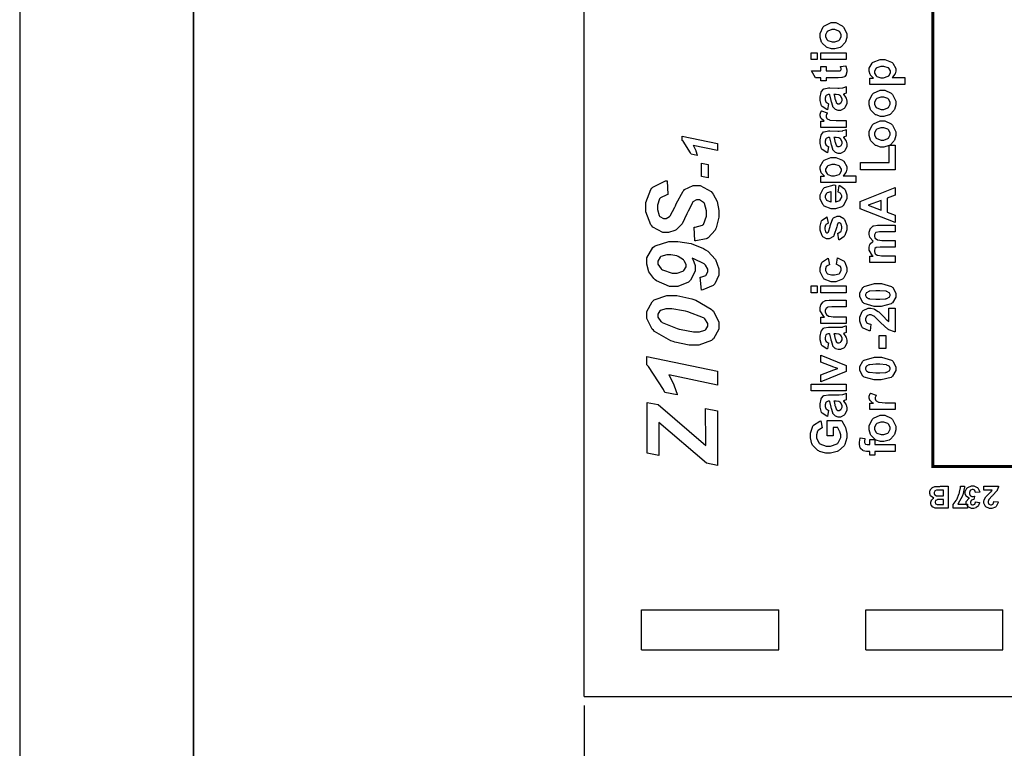
# Model space of a CAD drawing. Units: millimetres. Extents: x 0 to 420, y 0 to 297.
# Drawn here: x 0 to 57, y 104 to 146 of the extents above; entities that cross this region are included whole.
import ezdxf

# ---------------------------------------------------------------- set-up
doc = ezdxf.new("R2010")
doc.units = ezdxf.units.MM
doc.layers.add('DIMENSION', color=3, linetype='Continuous', lineweight=25)
doc.styles.get("Standard").update_dxf_attribs({"font": 'txt.shx'})
doc.dimstyles.get("Standard").update_dxf_attribs({"dimscale": 100, "dimtxt": 2.5, "dimasz": 2.5, "dimexe": 0, "dimexo": 0.5, "dimgap": 1, "dimtad": 0, "dimtoh": 1, "dimdec": 4, "dimzin": 0, "dimdsep": 46, "dimtxsty": 'Standard', "dimcen": 2.5, "dimadec": 0, "dimazin": 0, "dimtfac": 1, "dimtdec": 4, "dimtofl": 0, "dimtmove": 0, "dimatfit": 3, "dimfxl": 0, "dimtolj": 1, "dimtzin": 0, "dimarcsym": 0})

# ---------------------------------------------------------------- blocks, each defined once
blk = doc.blocks.new('*D9')
at = {"layer": 'Defpoints', "color": 0}
for p in [(32.5, 107.055), (121.5, 107.055), (121.5, 97.055)]:
    blk.add_point(p, dxfattribs=at)
at = {"layer": 'DIMENSION', "color": 0, "lineweight": -2}
for p, q in [((32.5, 106.555), (32.5, 97.055)), ((121.5, 106.555), (121.5, 97.055)), ((35, 97.055), (72.458, 97.055)), ((119, 97.055), (81.542, 97.055))]:
    blk.add_line(p, q, dxfattribs=at)
at = {"layer": 'DIMENSION', "color": 0}
for points in [[(35, 97.472), (35, 96.638), (32.5, 97.055)], [(119, 96.638), (119, 97.472), (121.5, 97.055)]]:
    blk.add_solid(points, dxfattribs=at)
at = {"layer": 'DIMENSION', "color": 0, "insert": (77, 97.055), "char_height": 2.5, "attachment_point": 5}
blk.add_mtext('\\A1;89.0', dxfattribs=at)

msp = doc.modelspace()

# ---------------------------------------------------------------- linework, layer by layer
for p, q in [((0, 297), (0, 0)), ((32.5, 107.055), (32.5, 175.555)), ((35.8, 112.055), (43.7, 112.055)), ((35.8, 109.755), (35.8, 112.055)), ((43.7, 109.755), (43.7, 112.055)), ((48.7, 109.755), (48.7, 112.055)), ((48.7, 112.055), (56.6, 112.055)), ((56.6, 109.755), (56.6, 112.055)), ((35.8, 109.755), (43.7, 109.755)), ((48.7, 109.755), (56.6, 109.755)), ((32.5, 107.055), (58.75, 107.055))]:
    msp.add_line(p, q)
at = {"lineweight": 35}
msp.add_line((10, 287), (10, 10), dxfattribs=at)
at = {"const_width": 0.17}
msp.add_lwpolyline([(52.563, 120.29), (107.734, 120.29), (107.734, 212.252), (52.563, 212.252), (52.563, 120.29)], close=True, dxfattribs=at)
at = {"color": 0}
for points in [[(46.822, 144.313), (46.728, 144.313), (46.479, 144.393), (46.45, 144.41), (46.42, 144.425), (46.188, 144.648), (46.173, 144.677), (46.156, 144.706), (46.078, 144.976), (46.078, 145.067), (46.078, 145.202), (46.256, 145.576), (46.292, 145.612), (46.327, 145.646), (46.712, 145.824), (46.84, 145.824), (46.977, 145.824), (47.353, 145.645), (47.39, 145.609), (47.426, 145.573), (47.61, 145.195), (47.61, 145.07), (47.61, 144.973), (47.533, 144.716), (47.519, 144.686), (47.503, 144.655), (47.281, 144.425), (47.252, 144.41), (47.222, 144.393), (46.921, 144.313), (46.822, 144.313)], [(46.843, 144.712), (46.925, 144.712), (47.157, 144.797), (47.178, 144.815), (47.197, 144.832), (47.293, 145.009), (47.293, 145.07), (47.293, 145.134), (47.197, 145.306), (47.178, 145.324), (47.157, 145.34), (46.919, 145.426), (46.84, 145.426), (46.757, 145.426), (46.527, 145.34), (46.509, 145.324), (46.49, 145.306), (46.393, 145.128), (46.393, 145.07), (46.393, 145.005), (46.49, 144.832), (46.509, 144.815), (46.527, 144.797), (46.763, 144.712), (46.843, 144.712)], [(45.911, 143.697), (45.553, 143.697), (45.553, 144.085), (45.911, 144.085), (45.911, 143.697)], [(47.573, 143.697), (46.108, 143.697), (46.108, 144.085), (47.573, 144.085), (47.573, 143.697)], [(48.931, 142.275), (48.931, 142.636), (49.146, 142.636), (49.126, 142.647), (48.979, 142.806), (48.968, 142.826), (48.955, 142.846), (48.9, 143.032), (48.9, 143.094), (48.9, 143.201), (49.067, 143.496), (49.1, 143.527), (49.133, 143.555), (49.524, 143.704), (49.655, 143.704), (49.799, 143.704), (50.194, 143.555), (50.229, 143.527), (50.262, 143.495), (50.432, 143.192), (50.432, 143.091), (50.432, 143.036), (50.391, 142.886), (50.384, 142.87), (50.375, 142.853), (50.237, 142.68), (50.218, 142.663), (50.951, 142.663), (50.951, 142.275), (48.931, 142.275)], [(46.108, 143.309), (46.416, 143.309), (46.416, 143.043), (47.008, 143.043), (47.06, 143.043), (47.215, 143.05), (47.22, 143.051), (47.225, 143.053), (47.264, 143.082), (47.269, 143.086), (47.272, 143.09), (47.288, 143.135), (47.288, 143.15), (47.288, 143.189), (47.257, 143.291), (47.252, 143.309), (47.551, 143.339), (47.561, 143.316), (47.61, 143.105), (47.61, 143.035), (47.61, 142.987), (47.581, 142.86), (47.576, 142.846), (47.569, 142.831), (47.49, 142.73), (47.482, 142.724), (47.473, 142.716), (47.346, 142.671), (47.33, 142.668), (47.318, 142.666), (47.121, 142.657), (47.056, 142.657), (46.416, 142.657), (46.416, 142.479), (46.108, 142.479), (46.108, 142.657), (45.817, 142.657), (45.589, 143.043), (46.108, 143.043), (46.108, 143.309)], [(49.639, 142.657), (49.73, 142.657), (49.985, 142.738), (50.006, 142.755), (50.025, 142.771), (50.124, 142.937), (50.124, 142.992), (50.124, 143.047), (50.033, 143.2), (50.015, 143.215), (49.997, 143.23), (49.742, 143.306), (49.658, 143.306), (49.573, 143.306), (49.336, 143.228), (49.318, 143.212), (49.298, 143.197), (49.205, 143.039), (49.205, 142.987), (49.205, 142.927), (49.296, 142.765), (49.315, 142.75), (49.333, 142.733), (49.562, 142.657), (49.639, 142.657)], [(46.56, 141.163), (46.498, 140.813), (46.461, 140.823), (46.195, 140.992), (46.179, 141.017), (46.161, 141.042), (46.078, 141.346), (46.078, 141.449), (46.078, 141.545), (46.129, 141.814), (46.14, 141.836), (46.15, 141.855), (46.278, 142.004), (46.294, 142.013), (46.309, 142.022), (46.558, 142.065), (46.641, 142.065), (47.094, 142.059), (47.164, 142.059), (47.361, 142.074), (47.376, 142.078), (47.391, 142.081), (47.555, 142.136), (47.573, 142.146), (47.573, 141.763), (47.566, 141.76), (47.473, 141.728), (47.46, 141.725), (47.455, 141.724), (47.416, 141.712), (47.415, 141.712), (47.43, 141.695), (47.552, 141.518), (47.562, 141.5), (47.569, 141.48), (47.61, 141.315), (47.61, 141.26), (47.61, 141.17), (47.506, 140.925), (47.486, 140.904), (47.466, 140.882), (47.249, 140.775), (47.178, 140.775), (47.121, 140.775), (46.971, 140.823), (46.954, 140.834), (46.938, 140.844), (46.816, 140.983), (46.808, 141.001), (46.799, 141.017), (46.723, 141.274), (46.717, 141.308), (46.709, 141.352), (46.629, 141.665), (46.622, 141.683), (46.582, 141.683), (46.541, 141.683), (46.428, 141.637), (46.421, 141.629), (46.413, 141.619), (46.374, 141.471), (46.374, 141.421), (46.374, 141.38), (46.409, 141.267), (46.416, 141.257), (46.421, 141.247), (46.542, 141.169), (46.56, 141.163)], [(49.644, 140.433), (49.55, 140.433), (49.301, 140.513), (49.272, 140.529), (49.242, 140.545), (49.01, 140.768), (48.995, 140.797), (48.979, 140.826), (48.9, 141.096), (48.9, 141.187), (48.9, 141.322), (49.078, 141.695), (49.114, 141.731), (49.15, 141.766), (49.534, 141.943), (49.662, 141.943), (49.799, 141.943), (50.175, 141.764), (50.212, 141.728), (50.248, 141.693), (50.432, 141.315), (50.432, 141.189), (50.432, 141.093), (50.356, 140.835), (50.342, 140.805), (50.325, 140.775), (50.103, 140.545), (50.074, 140.529), (50.044, 140.513), (49.743, 140.433), (49.644, 140.433)], [(46.873, 141.683), (46.877, 141.67), (46.927, 141.474), (46.932, 141.449), (46.938, 141.421), (46.994, 141.246), (47, 141.238), (47.008, 141.224), (47.103, 141.161), (47.136, 141.161), (47.171, 141.161), (47.266, 141.211), (47.277, 141.223), (47.286, 141.232), (47.336, 141.34), (47.336, 141.375), (47.336, 141.425), (47.28, 141.559), (47.269, 141.576), (47.259, 141.586), (47.152, 141.665), (47.139, 141.669), (47.129, 141.67), (46.993, 141.683), (46.949, 141.683), (46.873, 141.683)], [(49.665, 140.831), (49.748, 140.831), (49.979, 140.916), (50, 140.934), (50.019, 140.951), (50.116, 141.129), (50.116, 141.189), (50.116, 141.253), (50.019, 141.425), (50, 141.443), (49.979, 141.459), (49.741, 141.545), (49.662, 141.545), (49.579, 141.545), (49.349, 141.459), (49.331, 141.443), (49.312, 141.425), (49.216, 141.247), (49.216, 141.189), (49.216, 141.125), (49.312, 140.951), (49.331, 140.934), (49.349, 140.916), (49.585, 140.831), (49.665, 140.831)], [(47.573, 140.188), (47.573, 139.8), (46.108, 139.8), (46.108, 140.159), (46.318, 140.159), (46.293, 140.174), (46.129, 140.313), (46.122, 140.326), (46.114, 140.338), (46.078, 140.455), (46.078, 140.495), (46.078, 140.558), (46.139, 140.728), (46.151, 140.749), (46.487, 140.63), (46.476, 140.612), (46.424, 140.488), (46.424, 140.447), (46.424, 140.412), (46.461, 140.317), (46.469, 140.309), (46.476, 140.299), (46.61, 140.225), (46.63, 140.221), (46.65, 140.215), (47.003, 140.188), (47.121, 140.188), (47.573, 140.188)], [(49.644, 138.669), (49.55, 138.669), (49.301, 138.749), (49.272, 138.766), (49.242, 138.781), (49.01, 139.004), (48.995, 139.033), (48.979, 139.062), (48.9, 139.332), (48.9, 139.423), (48.9, 139.558), (49.078, 139.931), (49.114, 139.967), (49.15, 140.002), (49.534, 140.18), (49.662, 140.18), (49.799, 140.18), (50.175, 140), (50.212, 139.964), (50.248, 139.929), (50.432, 139.551), (50.432, 139.426), (50.432, 139.329), (50.356, 139.071), (50.342, 139.041), (50.325, 139.011), (50.103, 138.781), (50.074, 138.766), (50.044, 138.749), (49.743, 138.669), (49.644, 138.669)], [(46.56, 138.694), (46.498, 138.344), (46.461, 138.354), (46.195, 138.523), (46.179, 138.548), (46.161, 138.573), (46.078, 138.877), (46.078, 138.979), (46.078, 139.076), (46.129, 139.344), (46.14, 139.366), (46.15, 139.386), (46.278, 139.534), (46.294, 139.544), (46.309, 139.552), (46.558, 139.595), (46.641, 139.595), (47.094, 139.59), (47.164, 139.59), (47.361, 139.605), (47.376, 139.609), (47.391, 139.612), (47.555, 139.666), (47.573, 139.676), (47.573, 139.293), (47.566, 139.291), (47.473, 139.259), (47.46, 139.256), (47.455, 139.255), (47.416, 139.242), (47.415, 139.242), (47.43, 139.226), (47.552, 139.048), (47.562, 139.03), (47.569, 139.011), (47.61, 138.845), (47.61, 138.79), (47.61, 138.701), (47.506, 138.455), (47.486, 138.435), (47.466, 138.413), (47.249, 138.305), (47.178, 138.305), (47.121, 138.305), (46.971, 138.354), (46.954, 138.364), (46.938, 138.374), (46.816, 138.513), (46.808, 138.531), (46.799, 138.548), (46.723, 138.804), (46.717, 138.838), (46.709, 138.883), (46.629, 139.196), (46.622, 139.213), (46.582, 139.213), (46.541, 139.213), (46.428, 139.168), (46.421, 139.16), (46.413, 139.15), (46.374, 139.001), (46.374, 138.951), (46.374, 138.91), (46.409, 138.797), (46.416, 138.787), (46.421, 138.778), (46.542, 138.699), (46.56, 138.694)], [(49.665, 139.067), (49.748, 139.067), (49.979, 139.153), (50, 139.17), (50.019, 139.187), (50.116, 139.365), (50.116, 139.426), (50.116, 139.489), (50.019, 139.661), (50, 139.679), (49.979, 139.695), (49.741, 139.781), (49.662, 139.781), (49.579, 139.781), (49.349, 139.695), (49.331, 139.679), (49.312, 139.661), (49.216, 139.483), (49.216, 139.426), (49.216, 139.361), (49.312, 139.187), (49.331, 139.17), (49.349, 139.153), (49.585, 139.067), (49.665, 139.067)], [(39.007, 138.187), (38.655, 138.26), (38.617, 138.345), (38.185, 139.005), (38.135, 139.052), (38.135, 139.296), (40.165, 138.869), (40.165, 138.469), (38.767, 138.763), (38.78, 138.742), (38.902, 138.504), (38.915, 138.477), (38.924, 138.45), (39.002, 138.208), (39.007, 138.187)], [(46.873, 139.213), (46.877, 139.201), (46.927, 139.005), (46.932, 138.979), (46.938, 138.951), (46.994, 138.776), (47, 138.768), (47.008, 138.755), (47.103, 138.691), (47.136, 138.691), (47.171, 138.691), (47.266, 138.742), (47.277, 138.753), (47.286, 138.763), (47.336, 138.87), (47.336, 138.906), (47.336, 138.956), (47.28, 139.089), (47.269, 139.106), (47.259, 139.117), (47.152, 139.196), (47.139, 139.199), (47.129, 139.201), (46.993, 139.213), (46.949, 139.213), (46.873, 139.213)], [(50.395, 137.362), (48.392, 137.362), (48.392, 137.772), (50.054, 137.772), (50.054, 138.785), (50.395, 138.785), (50.395, 137.362)], [(39.247, 136.981), (39.247, 137.749), (39.629, 137.673), (39.629, 136.905), (39.247, 136.981)], [(46.108, 136.631), (46.108, 136.992), (46.323, 136.992), (46.304, 137.003), (46.156, 137.162), (46.146, 137.182), (46.133, 137.201), (46.078, 137.388), (46.078, 137.449), (46.078, 137.557), (46.245, 137.852), (46.278, 137.882), (46.311, 137.911), (46.702, 138.06), (46.833, 138.06), (46.977, 138.06), (47.372, 137.911), (47.406, 137.882), (47.439, 137.85), (47.61, 137.547), (47.61, 137.447), (47.61, 137.391), (47.569, 137.241), (47.562, 137.226), (47.552, 137.208), (47.415, 137.036), (47.395, 137.018), (48.129, 137.018), (48.129, 136.631), (46.108, 136.631)], [(46.816, 137.013), (46.908, 137.013), (47.163, 137.094), (47.183, 137.11), (47.202, 137.127), (47.302, 137.292), (47.302, 137.347), (47.302, 137.402), (47.211, 137.555), (47.193, 137.571), (47.175, 137.586), (46.92, 137.662), (46.836, 137.662), (46.751, 137.662), (46.513, 137.583), (46.495, 137.568), (46.476, 137.553), (46.383, 137.394), (46.383, 137.342), (46.383, 137.283), (46.473, 137.12), (46.493, 137.105), (46.511, 137.088), (46.74, 137.013), (46.816, 137.013)], [(38.861, 133.267), (38.821, 134.057), (38.883, 134.059), (39.306, 134.168), (39.33, 134.187), (39.364, 134.218), (39.543, 134.698), (39.543, 134.859), (39.543, 135.006), (39.421, 135.419), (39.397, 135.451), (39.372, 135.48), (39.124, 135.632), (39.042, 135.632), (38.965, 135.632), (38.758, 135.509), (38.737, 135.486), (38.722, 135.466), (38.477, 134.987), (38.444, 134.91), (38.409, 134.83), (38.127, 134.257), (38.105, 134.221), (38.08, 134.185), (37.784, 133.904), (37.749, 133.883), (37.712, 133.861), (37.354, 133.757), (37.235, 133.757), (37.023, 133.757), (36.444, 134.069), (36.389, 134.131), (36.333, 134.192), (36.05, 134.946), (36.05, 135.198), (36.05, 135.472), (36.328, 136.233), (36.383, 136.299), (36.44, 136.363), (37.181, 136.722), (37.275, 136.727), (37.308, 135.931), (37.26, 135.927), (36.889, 135.752), (36.863, 135.723), (36.837, 135.692), (36.71, 135.316), (36.71, 135.192), (36.71, 135.068), (36.808, 134.725), (36.829, 134.7), (36.849, 134.675), (37.067, 134.554), (37.14, 134.554), (37.212, 134.554), (37.406, 134.666), (37.426, 134.689), (37.445, 134.711), (37.709, 135.209), (37.744, 135.287), (37.793, 135.403), (38.201, 136.14), (38.234, 136.173), (38.278, 136.22), (38.774, 136.456), (38.94, 136.456), (39.17, 136.456), (39.796, 136.103), (39.86, 136.033), (39.922, 135.961), (40.141, 135.527), (40.238, 135.021), (40.238, 134.853), (40.238, 134.627), (40.092, 134.015), (40.063, 133.95), (40.033, 133.886), (39.63, 133.441), (39.578, 133.415), (39.525, 133.387), (38.929, 133.266), (38.861, 133.267)], [(47.11, 136.078), (47.175, 136.464), (47.209, 136.452), (47.481, 136.256), (47.5, 136.23), (47.518, 136.202), (47.61, 135.923), (47.61, 135.83), (47.61, 135.688), (47.4, 135.293), (47.358, 135.262), (47.325, 135.238), (46.971, 135.119), (46.854, 135.119), (46.711, 135.119), (46.318, 135.276), (46.283, 135.308), (46.249, 135.34), (46.078, 135.677), (46.078, 135.79), (46.078, 135.918), (46.256, 136.273), (46.292, 136.304), (46.327, 136.336), (46.88, 136.486), (46.954, 136.485), (46.954, 135.516), (46.983, 135.516), (47.207, 135.594), (47.223, 135.61), (47.238, 135.624), (47.32, 135.781), (47.32, 135.833), (47.32, 135.87), (47.277, 135.974), (47.269, 135.985), (47.26, 135.994), (47.128, 136.073), (47.11, 136.078)], [(46.717, 136.1), (46.688, 136.099), (46.475, 136.027), (46.461, 136.013), (46.446, 136), (46.374, 135.859), (46.374, 135.813), (46.374, 135.76), (46.45, 135.618), (46.466, 135.604), (46.482, 135.591), (46.69, 135.523), (46.717, 135.524), (46.717, 136.1)], [(50.395, 136.348), (50.395, 135.909), (49.935, 135.734), (49.935, 134.924), (50.395, 134.754), (50.395, 134.323), (48.375, 135.107), (48.375, 135.539), (50.395, 136.348)], [(49.594, 135.601), (48.846, 135.322), (49.594, 135.047), (49.594, 135.601)], [(47.161, 133.329), (47.102, 133.719), (47.12, 133.723), (47.262, 133.807), (47.272, 133.82), (47.281, 133.832), (47.33, 133.981), (47.33, 134.032), (47.33, 134.088), (47.282, 134.244), (47.274, 134.258), (47.267, 134.266), (47.196, 134.309), (47.172, 134.309), (47.153, 134.309), (47.103, 134.284), (47.099, 134.28), (47.094, 134.274), (47.051, 134.167), (47.048, 134.151), (47.03, 134.072), (46.873, 133.577), (46.86, 133.558), (46.839, 133.529), (46.606, 133.383), (46.529, 133.383), (46.448, 133.383), (46.228, 133.508), (46.208, 133.533), (46.185, 133.558), (46.078, 133.887), (46.078, 133.997), (46.078, 134.109), (46.159, 134.422), (46.176, 134.447), (46.191, 134.47), (46.434, 134.638), (46.466, 134.648), (46.534, 134.283), (46.519, 134.279), (46.409, 134.204), (46.402, 134.193), (46.393, 134.182), (46.356, 134.05), (46.356, 134.007), (46.356, 133.952), (46.392, 133.798), (46.399, 133.786), (46.403, 133.778), (46.458, 133.741), (46.478, 133.741), (46.495, 133.741), (46.544, 133.774), (46.549, 133.781), (46.555, 133.789), (46.646, 134.09), (46.658, 134.142), (46.669, 134.193), (46.813, 134.556), (46.831, 134.576), (46.847, 134.597), (47.05, 134.698), (47.118, 134.698), (47.205, 134.698), (47.441, 134.557), (47.466, 134.529), (47.489, 134.502), (47.61, 134.149), (47.61, 134.032), (47.61, 133.913), (47.508, 133.587), (47.489, 133.558), (47.468, 133.529), (47.196, 133.337), (47.161, 133.329)], [(48.931, 132.028), (48.931, 132.384), (49.132, 132.384), (49.092, 132.416), (48.9, 132.734), (48.9, 132.841), (48.9, 132.902), (48.947, 133.066), (48.957, 133.084), (48.966, 133.1), (49.112, 133.241), (49.132, 133.253), (49.112, 133.268), (48.966, 133.442), (48.957, 133.462), (48.947, 133.479), (48.9, 133.643), (48.9, 133.698), (48.9, 133.766), (48.954, 133.953), (48.965, 133.973), (48.976, 133.991), (49.135, 134.13), (49.156, 134.139), (49.172, 134.145), (49.388, 134.179), (49.461, 134.179), (50.395, 134.179), (50.395, 133.792), (49.56, 133.792), (49.489, 133.792), (49.287, 133.757), (49.278, 133.752), (49.264, 133.742), (49.197, 133.624), (49.197, 133.585), (49.197, 133.547), (49.235, 133.445), (49.243, 133.434), (49.252, 133.421), (49.374, 133.335), (49.391, 133.329), (49.406, 133.324), (49.621, 133.299), (49.693, 133.299), (50.395, 133.299), (50.395, 132.912), (49.594, 132.912), (49.524, 132.912), (49.327, 132.895), (49.318, 132.892), (49.307, 132.888), (49.231, 132.834), (49.227, 132.828), (49.221, 132.819), (49.197, 132.737), (49.197, 132.709), (49.197, 132.668), (49.235, 132.559), (49.243, 132.548), (49.25, 132.535), (49.367, 132.45), (49.383, 132.446), (49.398, 132.44), (49.613, 132.416), (49.684, 132.416), (50.395, 132.416), (50.395, 132.028), (48.931, 132.028)], [(39.239, 130.445), (39.177, 131.185), (39.215, 131.189), (39.493, 131.281), (39.51, 131.298), (39.525, 131.313), (39.605, 131.491), (39.605, 131.552), (39.605, 131.64), (39.474, 131.881), (39.448, 131.907), (39.409, 131.944), (38.798, 132.244), (38.714, 132.268), (38.74, 132.224), (38.878, 131.85), (38.878, 131.727), (38.878, 131.532), (38.609, 131.003), (38.557, 130.953), (38.504, 130.902), (37.891, 130.649), (37.687, 130.649), (37.412, 130.649), (36.666, 130.973), (36.586, 131.038), (36.505, 131.102), (36.225, 131.489), (36.106, 131.925), (36.106, 132.071), (36.106, 132.287), (36.448, 132.888), (36.518, 132.939), (36.587, 132.989), (37.377, 133.24), (37.642, 133.24), (37.893, 133.24), (38.646, 133.12), (39.356, 132.838), (39.481, 132.758), (39.607, 132.677), (40.048, 132.2), (40.238, 131.667), (40.238, 131.489), (40.238, 131.305), (40.016, 130.799), (39.973, 130.755), (39.929, 130.708), (39.318, 130.45), (39.239, 130.445)], [(37.365, 132.478), (37.246, 132.478), (36.915, 132.373), (36.891, 132.352), (36.865, 132.33), (36.739, 132.11), (36.739, 132.037), (36.739, 131.937), (36.917, 131.669), (36.953, 131.641), (37.002, 131.604), (37.553, 131.422), (37.738, 131.422), (37.855, 131.422), (38.18, 131.524), (38.207, 131.546), (38.232, 131.567), (38.358, 131.774), (38.358, 131.845), (38.358, 131.921), (38.259, 132.123), (38.24, 132.15), (38.219, 132.174), (37.914, 132.377), (37.873, 132.392), (37.83, 132.406), (37.481, 132.478), (37.365, 132.478)], [(46.542, 132.273), (46.611, 131.893), (46.592, 131.889), (46.449, 131.816), (46.439, 131.805), (46.43, 131.792), (46.383, 131.669), (46.383, 131.627), (46.383, 131.569), (46.464, 131.412), (46.48, 131.399), (46.497, 131.383), (46.737, 131.312), (46.816, 131.312), (46.909, 131.312), (47.167, 131.383), (47.186, 131.399), (47.204, 131.412), (47.293, 131.578), (47.293, 131.633), (47.293, 131.677), (47.241, 131.801), (47.231, 131.813), (47.22, 131.824), (47.038, 131.907), (47.014, 131.912), (47.08, 132.293), (47.123, 132.283), (47.452, 132.096), (47.474, 132.068), (47.496, 132.039), (47.61, 131.721), (47.61, 131.616), (47.61, 131.488), (47.439, 131.137), (47.406, 131.105), (47.372, 131.073), (46.977, 130.913), (46.845, 130.913), (46.704, 130.913), (46.314, 131.073), (46.281, 131.105), (46.246, 131.137), (46.078, 131.5), (46.078, 131.622), (46.078, 131.728), (46.174, 132.022), (46.194, 132.048), (46.212, 132.074), (46.502, 132.261), (46.542, 132.273)], [(45.911, 130.292), (45.553, 130.292), (45.553, 130.679), (45.911, 130.679), (45.911, 130.292)], [(47.573, 130.292), (46.108, 130.292), (46.108, 130.679), (47.573, 130.679), (47.573, 130.292)], [(48.363, 130.16), (48.363, 130.274), (48.538, 130.59), (48.572, 130.617), (48.613, 130.65), (49.202, 130.814), (49.399, 130.814), (49.605, 130.814), (50.181, 130.65), (50.223, 130.617), (50.258, 130.59), (50.432, 130.267), (50.432, 130.16), (50.432, 130.04), (50.241, 129.713), (50.204, 129.683), (50.165, 129.653), (49.586, 129.502), (49.393, 129.502), (49.187, 129.502), (48.611, 129.666), (48.569, 129.7), (48.535, 129.727), (48.363, 130.051), (48.363, 130.16)], [(48.685, 130.16), (48.685, 130.128), (48.722, 130.044), (48.731, 130.036), (48.738, 130.026), (48.87, 129.956), (48.891, 129.951), (48.915, 129.945), (49.278, 129.912), (49.399, 129.912), (49.52, 129.912), (49.865, 129.942), (49.887, 129.949), (49.909, 129.954), (50.058, 130.026), (50.065, 130.036), (50.072, 130.044), (50.11, 130.131), (50.11, 130.16), (50.11, 130.19), (50.072, 130.273), (50.065, 130.281), (50.056, 130.289), (49.923, 130.361), (49.905, 130.366), (49.88, 130.372), (49.519, 130.405), (49.399, 130.405), (49.276, 130.405), (48.931, 130.377), (48.908, 130.372), (48.886, 130.365), (48.738, 130.289), (48.731, 130.281), (48.722, 130.271), (48.685, 130.187), (48.685, 130.16)], [(38.85, 127.27), (38.54, 127.27), (37.717, 127.444), (37.614, 127.48), (37.486, 127.521), (36.541, 128.061), (36.479, 128.128), (36.417, 128.195), (36.106, 128.809), (36.106, 129.014), (36.106, 129.215), (36.403, 129.768), (36.462, 129.82), (36.521, 129.873), (37.251, 130.138), (37.496, 130.138), (37.823, 130.138), (38.694, 129.943), (38.81, 129.906), (38.926, 129.867), (39.809, 129.349), (39.871, 129.285), (39.932, 129.22), (40.238, 128.604), (40.238, 128.399), (40.238, 128.196), (39.942, 127.643), (39.882, 127.592), (39.823, 127.539), (39.093, 127.27), (38.85, 127.27)], [(47.573, 129.861), (47.573, 129.475), (46.825, 129.475), (46.748, 129.475), (46.531, 129.453), (46.52, 129.449), (46.508, 129.445), (46.419, 129.377), (46.413, 129.367), (46.406, 129.358), (46.374, 129.262), (46.374, 129.231), (46.374, 129.185), (46.419, 129.063), (46.428, 129.05), (46.436, 129.037), (46.559, 128.944), (46.574, 128.94), (46.589, 128.935), (46.829, 128.91), (46.91, 128.91), (47.573, 128.91), (47.573, 128.523), (46.108, 128.523), (46.108, 128.881), (46.323, 128.881), (46.282, 128.912), (46.078, 129.253), (46.078, 129.367), (46.078, 129.425), (46.114, 129.583), (46.122, 129.601), (46.129, 129.62), (46.228, 129.753), (46.241, 129.761), (46.252, 129.77), (46.388, 129.834), (46.404, 129.838), (46.419, 129.843), (46.603, 129.861), (46.665, 129.861), (47.573, 129.861)], [(39.013, 128.043), (39.127, 128.043), (39.448, 128.131), (39.47, 128.15), (39.493, 128.167), (39.605, 128.357), (39.605, 128.422), (39.605, 128.52), (39.436, 128.786), (39.403, 128.816), (39.356, 128.853), (38.459, 129.192), (38.325, 129.223), (38.217, 129.246), (37.535, 129.365), (37.308, 129.365), (37.199, 129.365), (36.896, 129.275), (36.874, 129.257), (36.85, 129.239), (36.739, 129.049), (36.739, 128.986), (36.739, 128.891), (36.907, 128.636), (36.941, 128.608), (36.988, 128.568), (37.846, 128.224), (37.97, 128.196), (38.076, 128.17), (38.778, 128.043), (39.013, 128.043)], [(50.037, 129.4), (50.395, 129.4), (50.395, 128.043), (50.361, 128.046), (50.038, 128.156), (50.008, 128.175), (49.978, 128.193), (49.573, 128.556), (49.523, 128.611), (49.482, 128.654), (49.205, 128.922), (49.191, 128.932), (49.17, 128.944), (49.006, 129.012), (48.953, 129.012), (48.903, 129.012), (48.767, 128.951), (48.756, 128.94), (48.743, 128.929), (48.685, 128.795), (48.685, 128.751), (48.685, 128.702), (48.746, 128.568), (48.758, 128.557), (48.769, 128.545), (48.972, 128.477), (49.001, 128.476), (48.962, 128.088), (48.908, 128.094), (48.524, 128.276), (48.502, 128.306), (48.478, 128.336), (48.363, 128.654), (48.363, 128.759), (48.363, 128.877), (48.496, 129.202), (48.524, 129.231), (48.55, 129.259), (48.833, 129.4), (48.928, 129.4), (48.992, 129.4), (49.166, 129.359), (49.187, 129.352), (49.208, 129.344), (49.424, 129.214), (49.447, 129.198), (49.461, 129.185), (49.676, 128.975), (49.704, 128.944), (49.731, 128.912), (49.92, 128.718), (49.93, 128.71), (49.938, 128.702), (50.027, 128.634), (50.037, 128.63), (50.037, 129.4)], [(46.56, 127.405), (46.498, 127.055), (46.461, 127.065), (46.195, 127.234), (46.179, 127.259), (46.161, 127.284), (46.078, 127.588), (46.078, 127.69), (46.078, 127.787), (46.129, 128.055), (46.14, 128.077), (46.15, 128.097), (46.278, 128.245), (46.294, 128.255), (46.309, 128.263), (46.558, 128.306), (46.641, 128.306), (47.094, 128.301), (47.164, 128.301), (47.361, 128.316), (47.376, 128.32), (47.391, 128.323), (47.555, 128.378), (47.573, 128.388), (47.573, 128.004), (47.566, 128.002), (47.473, 127.97), (47.46, 127.967), (47.455, 127.966), (47.416, 127.953), (47.415, 127.953), (47.43, 127.937), (47.552, 127.759), (47.562, 127.741), (47.569, 127.722), (47.61, 127.556), (47.61, 127.501), (47.61, 127.412), (47.506, 127.167), (47.486, 127.146), (47.466, 127.124), (47.249, 127.016), (47.178, 127.016), (47.121, 127.016), (46.971, 127.065), (46.954, 127.075), (46.938, 127.085), (46.816, 127.224), (46.808, 127.242), (46.799, 127.259), (46.723, 127.515), (46.717, 127.55), (46.709, 127.594), (46.629, 127.907), (46.622, 127.924), (46.582, 127.924), (46.541, 127.924), (46.428, 127.879), (46.421, 127.871), (46.413, 127.861), (46.374, 127.712), (46.374, 127.663), (46.374, 127.621), (46.409, 127.509), (46.416, 127.499), (46.421, 127.489), (46.542, 127.41), (46.56, 127.405)], [(46.873, 127.924), (46.877, 127.912), (46.927, 127.716), (46.932, 127.69), (46.938, 127.663), (46.994, 127.488), (47, 127.48), (47.008, 127.466), (47.103, 127.402), (47.136, 127.402), (47.171, 127.402), (47.266, 127.453), (47.277, 127.464), (47.286, 127.474), (47.336, 127.581), (47.336, 127.617), (47.336, 127.667), (47.28, 127.801), (47.269, 127.817), (47.259, 127.828), (47.152, 127.907), (47.139, 127.911), (47.129, 127.912), (46.993, 127.924), (46.949, 127.924), (46.873, 127.924)], [(49.857, 127.073), (49.469, 127.073), (49.469, 127.835), (49.857, 127.835), (49.857, 127.073)], [(37.851, 124.41), (37.145, 124.558), (37.07, 124.729), (36.204, 126.05), (36.106, 126.144), (36.106, 126.629), (40.165, 125.777), (40.165, 124.975), (37.37, 125.562), (37.396, 125.521), (37.64, 125.046), (37.664, 124.992), (37.684, 124.938), (37.84, 124.452), (37.851, 124.41)], [(47.573, 125.757), (46.108, 125.167), (46.108, 125.574), (46.857, 125.848), (47.105, 125.929), (47.088, 125.933), (46.985, 125.968), (46.98, 125.969), (46.97, 125.972), (46.866, 126.006), (46.857, 126.011), (46.108, 126.29), (46.108, 126.688), (47.573, 126.104), (47.573, 125.757)], [(48.363, 125.926), (48.363, 126.04), (48.538, 126.356), (48.572, 126.384), (48.613, 126.417), (49.202, 126.581), (49.399, 126.581), (49.605, 126.581), (50.181, 126.417), (50.223, 126.384), (50.258, 126.356), (50.432, 126.034), (50.432, 125.926), (50.432, 125.806), (50.241, 125.48), (50.204, 125.45), (50.165, 125.419), (49.586, 125.269), (49.393, 125.269), (49.187, 125.269), (48.611, 125.433), (48.569, 125.466), (48.535, 125.494), (48.363, 125.818), (48.363, 125.926)], [(48.685, 125.926), (48.685, 125.894), (48.722, 125.811), (48.731, 125.802), (48.738, 125.793), (48.87, 125.722), (48.891, 125.718), (48.915, 125.711), (49.278, 125.678), (49.399, 125.678), (49.52, 125.678), (49.865, 125.708), (49.887, 125.716), (49.909, 125.721), (50.058, 125.793), (50.065, 125.802), (50.072, 125.811), (50.11, 125.897), (50.11, 125.926), (50.11, 125.957), (50.072, 126.039), (50.065, 126.048), (50.056, 126.056), (49.923, 126.128), (49.905, 126.133), (49.88, 126.138), (49.519, 126.172), (49.399, 126.172), (49.276, 126.172), (48.931, 126.144), (48.908, 126.138), (48.886, 126.132), (48.738, 126.056), (48.731, 126.048), (48.722, 126.038), (48.685, 125.954), (48.685, 125.926)], [(47.573, 124.647), (45.553, 124.647), (45.553, 125.035), (47.573, 125.035), (47.573, 124.647)], [(46.56, 123.525), (46.498, 123.174), (46.461, 123.184), (46.195, 123.353), (46.179, 123.378), (46.161, 123.403), (46.078, 123.708), (46.078, 123.81), (46.078, 123.906), (46.129, 124.175), (46.14, 124.197), (46.15, 124.216), (46.278, 124.365), (46.294, 124.375), (46.309, 124.383), (46.558, 124.425), (46.641, 124.425), (47.094, 124.42), (47.164, 124.42), (47.361, 124.435), (47.376, 124.439), (47.391, 124.442), (47.555, 124.497), (47.573, 124.507), (47.573, 124.124), (47.566, 124.121), (47.473, 124.089), (47.46, 124.086), (47.455, 124.085), (47.416, 124.073), (47.415, 124.073), (47.43, 124.056), (47.552, 123.879), (47.562, 123.861), (47.569, 123.841), (47.61, 123.676), (47.61, 123.621), (47.61, 123.531), (47.506, 123.286), (47.486, 123.265), (47.466, 123.243), (47.249, 123.136), (47.178, 123.136), (47.121, 123.136), (46.971, 123.184), (46.954, 123.195), (46.938, 123.204), (46.816, 123.344), (46.808, 123.362), (46.799, 123.378), (46.723, 123.635), (46.717, 123.669), (46.709, 123.713), (46.629, 124.026), (46.622, 124.044), (46.582, 124.044), (46.541, 124.044), (46.428, 123.998), (46.421, 123.99), (46.413, 123.981), (46.374, 123.832), (46.374, 123.782), (46.374, 123.741), (46.409, 123.628), (46.416, 123.618), (46.421, 123.608), (46.542, 123.53), (46.56, 123.525)], [(50.395, 123.96), (50.395, 123.573), (48.931, 123.573), (48.931, 123.931), (49.14, 123.931), (49.115, 123.946), (48.951, 124.085), (48.944, 124.098), (48.936, 124.11), (48.9, 124.227), (48.9, 124.267), (48.9, 124.33), (48.961, 124.5), (48.973, 124.521), (49.31, 124.402), (49.298, 124.384), (49.246, 124.26), (49.246, 124.219), (49.246, 124.184), (49.283, 124.089), (49.292, 124.081), (49.298, 124.071), (49.432, 123.997), (49.453, 123.993), (49.472, 123.987), (49.825, 123.96), (49.943, 123.96), (50.395, 123.96)], [(40.165, 120.352), (39.527, 120.483), (36.801, 122.819), (36.801, 120.928), (36.123, 121.07), (36.123, 123.982), (36.756, 123.864), (39.499, 121.51), (39.498, 121.572), (39.494, 121.85), (39.494, 121.944), (39.494, 122.126), (39.488, 122.594), (39.487, 122.673), (39.487, 123.626), (40.165, 123.486), (40.165, 120.352)], [(46.873, 124.044), (46.877, 124.032), (46.927, 123.836), (46.932, 123.81), (46.938, 123.782), (46.994, 123.607), (47, 123.599), (47.008, 123.585), (47.103, 123.522), (47.136, 123.522), (47.171, 123.522), (47.266, 123.573), (47.277, 123.584), (47.286, 123.593), (47.336, 123.701), (47.336, 123.737), (47.336, 123.786), (47.28, 123.92), (47.269, 123.937), (47.259, 123.947), (47.152, 124.026), (47.139, 124.03), (47.129, 124.032), (46.993, 124.044), (46.949, 124.044), (46.873, 124.044)], [(49.644, 121.736), (49.55, 121.736), (49.301, 121.816), (49.272, 121.832), (49.242, 121.847), (49.01, 122.071), (48.995, 122.1), (48.979, 122.129), (48.9, 122.399), (48.9, 122.489), (48.9, 122.625), (49.078, 122.998), (49.114, 123.034), (49.15, 123.068), (49.534, 123.246), (49.662, 123.246), (49.799, 123.246), (50.175, 123.067), (50.212, 123.031), (50.248, 122.995), (50.432, 122.618), (50.432, 122.492), (50.432, 122.396), (50.356, 122.138), (50.342, 122.108), (50.325, 122.077), (50.103, 121.847), (50.074, 121.832), (50.044, 121.816), (49.743, 121.736), (49.644, 121.736)], [(46.831, 122.062), (46.49, 122.062), (46.49, 122.94), (47.296, 122.94), (47.317, 122.918), (47.497, 122.611), (47.514, 122.571), (47.529, 122.529), (47.61, 122.19), (47.61, 122.077), (47.61, 121.938), (47.499, 121.562), (47.477, 121.524), (47.453, 121.485), (47.136, 121.19), (47.096, 121.171), (47.054, 121.15), (46.679, 121.052), (46.555, 121.052), (46.414, 121.052), (46.033, 121.164), (45.993, 121.186), (45.951, 121.206), (45.639, 121.529), (45.618, 121.572), (45.6, 121.603), (45.516, 121.941), (45.516, 122.054), (45.516, 122.202), (45.648, 122.608), (45.674, 122.644), (45.699, 122.678), (46.064, 122.904), (46.111, 122.915), (46.187, 122.509), (46.162, 122.502), (45.963, 122.367), (45.95, 122.347), (45.934, 122.328), (45.866, 122.121), (45.866, 122.054), (45.866, 121.948), (46.006, 121.657), (46.035, 121.631), (46.063, 121.605), (46.42, 121.472), (46.54, 121.472), (46.675, 121.472), (47.05, 121.606), (47.08, 121.634), (47.11, 121.66), (47.26, 121.954), (47.26, 122.051), (47.26, 122.115), (47.217, 122.287), (47.209, 122.309), (47.2, 122.33), (47.099, 122.512), (47.088, 122.528), (46.831, 122.528), (46.831, 122.062)], [(49.665, 122.134), (49.748, 122.134), (49.979, 122.219), (50, 122.237), (50.019, 122.254), (50.116, 122.432), (50.116, 122.492), (50.116, 122.556), (50.019, 122.728), (50, 122.746), (49.979, 122.762), (49.741, 122.848), (49.662, 122.848), (49.579, 122.848), (49.349, 122.762), (49.331, 122.746), (49.312, 122.728), (49.216, 122.55), (49.216, 122.492), (49.216, 122.427), (49.312, 122.254), (49.331, 122.237), (49.349, 122.219), (49.585, 122.134), (49.665, 122.134)], [(48.931, 120.952), (48.931, 121.165), (48.82, 121.165), (48.751, 121.165), (48.559, 121.198), (48.545, 121.205), (48.528, 121.211), (48.404, 121.333), (48.394, 121.351), (48.385, 121.369), (48.338, 121.557), (48.338, 121.62), (48.338, 121.7), (48.378, 121.916), (48.386, 121.944), (48.656, 121.897), (48.652, 121.88), (48.634, 121.755), (48.634, 121.714), (48.634, 121.682), (48.668, 121.594), (48.674, 121.588), (48.68, 121.583), (48.788, 121.552), (48.826, 121.552), (48.931, 121.552), (48.931, 121.843), (49.235, 121.843), (49.235, 121.552), (50.395, 121.552), (50.395, 121.165), (49.235, 121.165), (49.235, 120.952), (48.931, 120.952)], [(53.442, 117.891), (52.936, 117.891), (52.88, 117.891), (52.725, 117.899), (52.713, 117.902), (52.701, 117.903), (52.591, 117.947), (52.581, 117.955), (52.571, 117.96), (52.49, 118.048), (52.485, 118.059), (52.478, 118.07), (52.445, 118.174), (52.445, 118.208), (52.445, 118.248), (52.485, 118.358), (52.493, 118.37), (52.5, 118.383), (52.607, 118.474), (52.621, 118.481), (52.602, 118.486), (52.454, 118.583), (52.445, 118.596), (52.433, 118.609), (52.384, 118.741), (52.384, 118.787), (52.384, 118.828), (52.417, 118.94), (52.424, 118.954), (52.43, 118.967), (52.52, 119.076), (52.533, 119.084), (52.544, 119.091), (52.687, 119.142), (52.705, 119.145), (52.714, 119.145), (52.97, 119.152), (53.011, 119.153), (53.442, 119.153), (53.442, 117.891)], [(54.554, 118.131), (54.554, 117.906), (53.726, 117.906), (53.726, 118.083), (53.742, 118.099), (53.916, 118.34), (53.934, 118.372), (53.951, 118.402), (54.086, 118.738), (54.095, 118.774), (54.104, 118.809), (54.151, 119.066), (54.151, 119.153), (54.384, 119.153), (54.382, 119.109), (54.293, 118.662), (54.276, 118.617), (54.258, 118.572), (54.031, 118.165), (54.003, 118.131), (54.554, 118.131)], [(55.267, 118.818), (55.033, 118.789), (55.03, 118.805), (54.98, 118.919), (54.973, 118.927), (54.963, 118.934), (54.881, 118.975), (54.855, 118.975), (54.823, 118.975), (54.738, 118.927), (54.729, 118.919), (54.721, 118.909), (54.678, 118.799), (54.678, 118.763), (54.678, 118.726), (54.718, 118.627), (54.728, 118.619), (54.735, 118.609), (54.817, 118.566), (54.845, 118.566), (54.872, 118.566), (54.945, 118.58), (54.957, 118.584), (54.93, 118.387), (54.914, 118.387), (54.788, 118.352), (54.78, 118.346), (54.772, 118.338), (54.729, 118.25), (54.729, 118.223), (54.729, 118.197), (54.759, 118.127), (54.767, 118.121), (54.772, 118.114), (54.844, 118.084), (54.869, 118.084), (54.895, 118.084), (54.966, 118.12), (54.974, 118.127), (54.981, 118.133), (55.024, 118.24), (55.027, 118.253), (55.25, 118.215), (55.246, 118.195), (55.185, 118.043), (55.179, 118.031), (55.17, 118.019), (55.063, 117.928), (55.049, 117.923), (55.034, 117.916), (54.903, 117.882), (54.86, 117.882), (54.788, 117.882), (54.592, 117.978), (54.574, 117.999), (54.559, 118.014), (54.485, 118.158), (54.485, 118.208), (54.485, 118.274), (54.637, 118.457), (54.667, 118.474), (54.649, 118.478), (54.504, 118.566), (54.495, 118.58), (54.484, 118.592), (54.429, 118.729), (54.429, 118.776), (54.429, 118.846), (54.531, 119.039), (54.551, 119.058), (54.571, 119.078), (54.782, 119.177), (54.853, 119.177), (54.924, 119.177), (55.118, 119.092), (55.137, 119.078), (55.155, 119.059), (55.263, 118.845), (55.267, 118.818)], [(55.5, 118.928), (55.5, 119.153), (56.348, 119.153), (56.346, 119.131), (56.277, 118.93), (56.266, 118.912), (56.253, 118.893), (56.027, 118.638), (55.994, 118.608), (55.967, 118.581), (55.799, 118.408), (55.793, 118.399), (55.783, 118.387), (55.743, 118.285), (55.743, 118.252), (55.743, 118.22), (55.78, 118.135), (55.788, 118.128), (55.794, 118.12), (55.877, 118.084), (55.906, 118.084), (55.936, 118.084), (56.019, 118.122), (56.027, 118.131), (56.034, 118.138), (56.077, 118.264), (56.078, 118.282), (56.321, 118.258), (56.317, 118.224), (56.202, 117.984), (56.184, 117.97), (56.165, 117.955), (55.967, 117.882), (55.9, 117.882), (55.827, 117.882), (55.624, 117.967), (55.606, 117.984), (55.588, 118), (55.5, 118.176), (55.5, 118.235), (55.5, 118.276), (55.524, 118.384), (55.53, 118.398), (55.534, 118.411), (55.615, 118.545), (55.626, 118.561), (55.633, 118.569), (55.767, 118.703), (55.786, 118.72), (55.806, 118.738), (55.927, 118.856), (55.932, 118.863), (55.936, 118.868), (55.978, 118.923), (55.982, 118.928), (55.5, 118.928)], [(53.186, 118.601), (53.186, 118.94), (52.949, 118.94), (52.905, 118.94), (52.781, 118.933), (52.775, 118.933), (52.766, 118.93), (52.687, 118.887), (52.681, 118.882), (52.675, 118.875), (52.646, 118.799), (52.646, 118.774), (52.646, 118.749), (52.669, 118.683), (52.675, 118.676), (52.679, 118.67), (52.743, 118.621), (52.753, 118.619), (52.761, 118.614), (52.924, 118.601), (52.979, 118.601), (53.186, 118.601)], [(53.186, 118.101), (53.186, 118.391), (53.018, 118.391), (52.971, 118.391), (52.839, 118.386), (52.833, 118.386), (52.822, 118.384), (52.737, 118.347), (52.731, 118.341), (52.724, 118.335), (52.694, 118.266), (52.694, 118.244), (52.694, 118.219), (52.72, 118.153), (52.725, 118.147), (52.73, 118.142), (52.811, 118.104), (52.822, 118.103), (52.828, 118.102), (52.986, 118.101), (53.04, 118.101), (53.186, 118.101)]]:
    msp.add_lwpolyline(points, close=True, dxfattribs=at)

# ---------------------------------------------------------------- dimensions: what is measured, and where the dimension line sits
at = {"layer": 'DIMENSION'}
dim = msp.add_linear_dim(base=(121.5, 97.055), p1=(32.5, 107.055), p2=(121.5, 107.055), dimstyle='Standard', override={"dimscale": 1, "dimdec": 1, "dimlfac": 1, "dimtxsty": 'Standard', "dimsah": 1, "dimtolj": 1}, dxfattribs=at)
dim.commit()
dim.dimension.update_dxf_attribs({"geometry": '*D9', "text_midpoint": (77, 97.055)})

doc.saveas('drawing.dxf')
